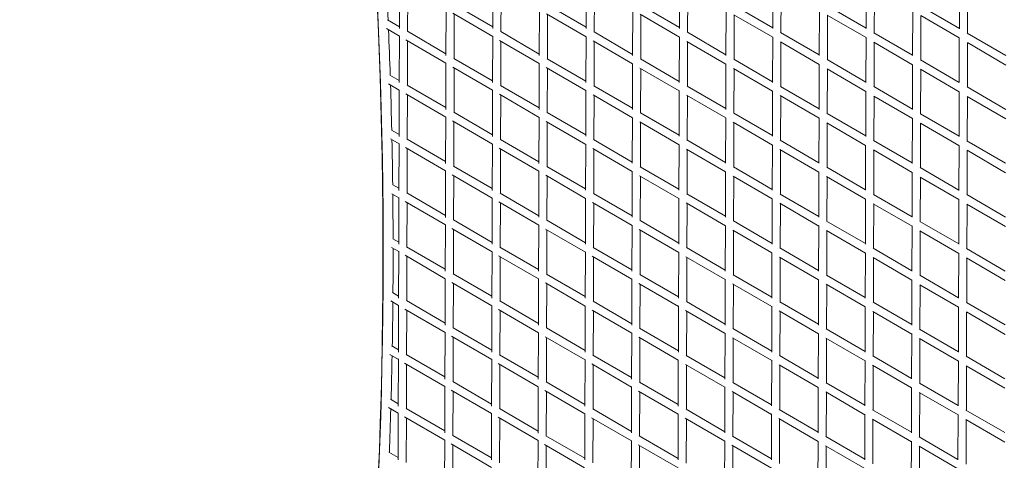
# Model space of a CAD drawing. Units: millimetres. Extents: x -10610 to 10579, y -10520 to 11601.
# Drawn here: x -8135 to -5851, y 406 to 1428 of the extents above; entities that cross this region are included whole.
import ezdxf

# ---------------------------------------------------------------- set-up
doc = ezdxf.new("R2010")
doc.units = ezdxf.units.MM
doc.header["$LTSCALE"] = 20
doc.layers.add('2d', color=230, linetype='Continuous')

msp = doc.modelspace()

# ---------------------------------------------------------------- linework, layer by layer
at = {"layer": '2d', "linetype": 'Continuous', "lineweight": 0}
for p, q in [((-7254.1, 1408), (-7253.8, 1515.7)), ((-7037.6, 1408.1), (-7037.3, 1515.1)), ((-6821.1, 1408.2), (-6820.8, 1514.5)), ((-6604.6, 1408.2), (-6604.3, 1513.8)), ((-6388.1, 1408.1), (-6387.8, 1513.1)), ((-6171.6, 1407.9), (-6171.3, 1512.5)), ((-5955.1, 1407.6), (-5954.8, 1511.8)), ((-7235.2, 1401.2), (-7234.8, 1504.3)), ((-7018.6, 1400.5), (-7018.3, 1503.6)), ((-6802.1, 1399.8), (-6801.8, 1502.9)), ((-6585.6, 1399.1), (-6585.3, 1502.2)), ((-6369.1, 1398.5), (-6368.8, 1501.5)), ((-6152.6, 1397.8), (-6152.3, 1500.8)), ((-5936.1, 1397.1), (-5935.8, 1500.1)), ((-7127.1, 1463.6), (-7037.6, 1411.6)), ((-6910.7, 1462.9), (-6821.1, 1410.9)), ((-6694.2, 1462.3), (-6604.6, 1410.2)), ((-7146.1, 1345.4), (-7145.7, 1453)), ((-7130, 1443.3), (-7037.7, 1389.6)), ((-7127.1, 1338.4), (-7126.8, 1441.4)), ((-6929.6, 1345.5), (-6929.2, 1452.3)), ((-6912.8, 1442.2), (-6821.2, 1388.9)), ((-6910.6, 1337.7), (-6910.3, 1440.7)), ((-6713.1, 1345.6), (-6712.7, 1451.6)), ((-6695.6, 1441.1), (-6604.7, 1388.2)), ((-6694.1, 1337), (-6693.8, 1440.1)), ((-6496.6, 1345.6), (-6496.2, 1451)), ((-6478.6, 1440.1), (-6388.2, 1387.6)), ((-6477.7, 1461.6), (-6388.1, 1409.5)), ((-6477.6, 1336.3), (-6477.3, 1439.4)), ((-6280, 1345.5), (-6279.7, 1450.3)), ((-6261.6, 1439.2), (-6171.7, 1386.9)), ((-6261.2, 1460.9), (-6171.6, 1408.8)), ((-6063.5, 1345.3), (-6063.2, 1449.6)), ((-6044.7, 1460.2), (-5955.1, 1408.1)), ((-7281.4, 1428.1), (-7254.1, 1412.2)), ((-6261.1, 1335.6), (-6260.8, 1438.7)), ((-6044.7, 1438.3), (-5955.2, 1386.2)), ((-6044.6, 1334.9), (-6044.2, 1438)), ((-7284.3, 1407.8), (-7254.2, 1390.3)), ((-7235.6, 1401.5), (-7146.1, 1349.4)), ((-7019.1, 1400.8), (-6929.6, 1348.7)), ((-6802.6, 1400.1), (-6713.1, 1348)), ((-6586.1, 1399.4), (-6496.5, 1347.3)), ((-6369.7, 1398.8), (-6280, 1346.6)), ((-6153.2, 1398.1), (-6063.5, 1346)), ((-5936.7, 1397.4), (-5847, 1345.3)), ((-7254.5, 1282.7), (-7254.2, 1390.8)), ((-7238.9, 1381.4), (-7146.1, 1327.5)), ((-7235.6, 1276.2), (-7235.2, 1379.3)), ((-7038, 1282.9), (-7037.7, 1390.1)), ((-7021.7, 1380.3), (-6929.6, 1326.8)), ((-7019, 1275.5), (-7018.7, 1378.6)), ((-6821.5, 1283), (-6821.2, 1389.5)), ((-6804.5, 1379.2), (-6713.1, 1326.1)), ((-6802.5, 1274.8), (-6802.2, 1377.9)), ((-6605, 1283), (-6604.7, 1388.8)), ((-6587.4, 1378.2), (-6496.6, 1325.4)), ((-6586, 1274.1), (-6585.7, 1377.2)), ((-6388.5, 1283), (-6388.2, 1388.2)), ((-6370.3, 1377.2), (-6280.1, 1324.7)), ((-6369.5, 1273.5), (-6369.2, 1376.5)), ((-6172, 1282.8), (-6171.7, 1387.5)), ((-6153.4, 1376.2), (-6063.6, 1324)), ((-6153, 1272.8), (-6152.7, 1375.8)), ((-5955.5, 1282.6), (-5955.2, 1386.8)), ((-5936.5, 1375.3), (-5847.1, 1323.3)), ((-5936.5, 1272.1), (-5936.2, 1375.1)), ((-7146.5, 1220.2), (-7146.1, 1328)), ((-7127.6, 1338.6), (-7038, 1286.6)), ((-6930, 1220.3), (-6929.6, 1327.3)), ((-6911.1, 1338), (-6821.5, 1285.9)), ((-6713.5, 1220.4), (-6713.1, 1326.7)), ((-6694.6, 1337.3), (-6605, 1285.2)), ((-6497, 1220.4), (-6496.6, 1326)), ((-6478.1, 1336.6), (-6388.5, 1284.5)), ((-6280.4, 1220.4), (-6280.1, 1325.4)), ((-6261.6, 1335.9), (-6172, 1283.8)), ((-6045.1, 1335.3), (-5955.5, 1283.1)), ((-7130.6, 1318.4), (-7038.1, 1264.6)), ((-7127.5, 1213.4), (-7127.2, 1316.4)), ((-6913.4, 1317.3), (-6821.6, 1263.9)), ((-6911, 1212.7), (-6910.7, 1315.7)), ((-6696.2, 1316.2), (-6605.1, 1263.2)), ((-6694.5, 1212), (-6694.2, 1315.1)), ((-6479.1, 1315.2), (-6388.6, 1262.6)), ((-6478, 1211.3), (-6477.7, 1314.4)), ((-6262.1, 1314.2), (-6172.1, 1261.9)), ((-6261.5, 1210.6), (-6261.1, 1313.7)), ((-6063.9, 1220.2), (-6063.6, 1324.7)), ((-6045.2, 1313.3), (-5955.6, 1261.2)), ((-6045, 1209.9), (-6044.6, 1313)), ((-7279.1, 1279.6), (-7254.6, 1265.3)), ((-7276.3, 1299.9), (-7254.5, 1287.2)), ((-7254.9, 1157.3), (-7254.6, 1265.8)), ((-7239.6, 1256.6), (-7146.5, 1202.5)), ((-7236, 1276.5), (-7146.5, 1224.4)), ((-7038.4, 1157.6), (-7038.1, 1265.2)), ((-7019.5, 1275.8), (-6930, 1223.7)), ((-6821.9, 1157.8), (-6821.6, 1264.5)), ((-6803.1, 1275.1), (-6713.5, 1223)), ((-6605.4, 1157.9), (-6605.1, 1263.9)), ((-6586.6, 1274.5), (-6496.9, 1222.3)), ((-6388.9, 1157.8), (-6388.6, 1263.2)), ((-6370.1, 1273.8), (-6280.4, 1221.6)), ((-6172.4, 1157.7), (-6172.1, 1262.6)), ((-6153.6, 1273.1), (-6063.9, 1221)), ((-5955.9, 1157.5), (-5955.6, 1261.9)), ((-5937.1, 1272.4), (-5847.4, 1220.3)), ((-7235.9, 1151.2), (-7235.6, 1254.3)), ((-7022.2, 1255.4), (-6930, 1201.8)), ((-7019.4, 1150.5), (-7019.1, 1253.6)), ((-6805, 1254.3), (-6713.5, 1201.1)), ((-6802.9, 1149.8), (-6802.6, 1252.9)), ((-6587.9, 1253.3), (-6497, 1200.4)), ((-6586.4, 1149.1), (-6586.1, 1252.2)), ((-6370.8, 1252.2), (-6280.5, 1199.7)), ((-6369.9, 1148.5), (-6369.6, 1251.5)), ((-6153.8, 1251.3), (-6064, 1199)), ((-6153.4, 1147.8), (-6153.1, 1250.8)), ((-5937, 1250.4), (-5847.5, 1198.3)), ((-5936.9, 1147.1), (-5936.6, 1250.1)), ((-7128, 1213.7), (-7038.4, 1161.6)), ((-6911.5, 1213), (-6821.9, 1160.9)), ((-6695, 1212.3), (-6605.4, 1160.2)), ((-6478.6, 1211.6), (-6388.9, 1159.5)), ((-6262.1, 1211), (-6172.4, 1158.8)), ((-7146.9, 1094.9), (-7146.5, 1203)), ((-7131.2, 1193.5), (-7038.5, 1139.6)), ((-7127.9, 1088.4), (-7127.6, 1191.4)), ((-6930.4, 1095.1), (-6930, 1202.4)), ((-6913.9, 1192.4), (-6822, 1138.9)), ((-6911.4, 1087.7), (-6911.1, 1190.7)), ((-6713.9, 1095.2), (-6713.5, 1201.7)), ((-6696.7, 1191.3), (-6605.5, 1138.2)), ((-6694.9, 1087), (-6694.6, 1190.1)), ((-6497.3, 1095.3), (-6497, 1201.1)), ((-6479.6, 1190.3), (-6389, 1137.6)), ((-6478.4, 1086.3), (-6478.1, 1189.4)), ((-6280.8, 1095.2), (-6280.5, 1200.4)), ((-6262.6, 1189.3), (-6172.5, 1136.9)), ((-6261.9, 1085.6), (-6261.5, 1188.7)), ((-6064.3, 1095.1), (-6064, 1199.7)), ((-6045.6, 1210.3), (-5955.9, 1158.1)), ((-6045.6, 1188.3), (-5956, 1136.2)), ((-6045.4, 1084.9), (-6045, 1188)), ((-7272.2, 1172.3), (-7254.9, 1162.2)), ((-7274.7, 1151.8), (-7255, 1140.3)), ((-7236.4, 1151.5), (-7146.9, 1099.4)), ((-7020, 1150.8), (-6930.4, 1098.7)), ((-6803.5, 1150.2), (-6713.8, 1098)), ((-6587, 1149.5), (-6497.3, 1097.3)), ((-6370.5, 1148.8), (-6280.8, 1096.6)), ((-6154, 1148.1), (-6064.3, 1096)), ((-5937.5, 1147.4), (-5847.8, 1095.3)), ((-7255.3, 1031.8), (-7255, 1140.9)), ((-7240.2, 1131.7), (-7146.9, 1077.5)), ((-7236.3, 1026.2), (-7236, 1129.3)), ((-7038.8, 1032.4), (-7038.5, 1140.2)), ((-7022.8, 1130.5), (-6930.4, 1076.8)), ((-7019.8, 1025.5), (-7019.5, 1128.6)), ((-6822.3, 1032.6), (-6822, 1139.6)), ((-6805.6, 1129.4), (-6713.9, 1076.1)), ((-6803.3, 1024.8), (-6803, 1127.9)), ((-6605.8, 1032.7), (-6605.5, 1138.9)), ((-6588.4, 1128.3), (-6497.4, 1075.4)), ((-6586.8, 1024.1), (-6586.5, 1127.2)), ((-6389.3, 1032.7), (-6389, 1138.3)), ((-6371.3, 1127.3), (-6280.9, 1074.7)), ((-6370.3, 1023.5), (-6370, 1126.5)), ((-6172.8, 1032.6), (-6172.5, 1137.6)), ((-6154.3, 1126.3), (-6064.4, 1074)), ((-6153.8, 1022.8), (-6153.5, 1125.8)), ((-5956.3, 1032.4), (-5955.9, 1136.9)), ((-5937.4, 1125.4), (-5847.9, 1073.3)), ((-5937.3, 1022.1), (-5937, 1125.1)), ((-7147.3, 969.7), (-7146.9, 1078.1)), ((-7128.4, 1088.7), (-7038.8, 1036.6)), ((-6930.8, 969.9), (-6930.4, 1077.4)), ((-6912, 1088), (-6822.3, 1035.9)), ((-6714.3, 970.1), (-6713.9, 1076.8)), ((-6695.5, 1087.3), (-6605.8, 1035.2)), ((-6497.7, 970.1), (-6497.4, 1076.1)), ((-6479, 1086.7), (-6389.3, 1034.5)), ((-6281.2, 970.1), (-6280.9, 1075.5)), ((-6262.5, 1086), (-6172.8, 1033.8)), ((-6064.7, 970), (-6064.4, 1074.8)), ((-6046, 1085.3), (-5956.3, 1033.1)), ((-7131.7, 1068.6), (-7038.9, 1014.6)), ((-7128.3, 963.4), (-7128, 1066.4)), ((-6914.5, 1067.5), (-6822.4, 1013.9)), ((-6911.8, 962.7), (-6911.5, 1065.7)), ((-6697.3, 1066.4), (-6605.9, 1013.2)), ((-6695.3, 962), (-6695, 1065.1)), ((-6480.1, 1065.4), (-6389.4, 1012.6)), ((-6478.8, 961.3), (-6478.4, 1064.4)), ((-6263.1, 1064.3), (-6172.9, 1011.9)), ((-6262.3, 960.6), (-6261.9, 1063.7)), ((-6046.1, 1063.4), (-5956.3, 1011.2)), ((-6045.8, 959.9), (-6045.4, 1063)), ((-7269.7, 1045.6), (-7255.3, 1037.2)), ((-7271.6, 1024.7), (-7255.4, 1015.3)), ((-7255.7, 907.3), (-7255.4, 1016.1)), ((-7240.5, 1006.7), (-7147.3, 952.5)), ((-7236.9, 1026.5), (-7147.3, 974.4)), ((-7039.2, 907.2), (-7038.9, 1015.3)), ((-7023.4, 1005.6), (-6930.8, 951.8)), ((-7020.4, 1025.9), (-6930.8, 973.7)), ((-6822.7, 907.4), (-6822.4, 1014.6)), ((-6803.9, 1025.2), (-6714.2, 973)), ((-6606.2, 907.5), (-6605.9, 1014)), ((-6587.5, 1024.5), (-6497.7, 972.3)), ((-6389.7, 907.6), (-6389.4, 1013.3)), ((-6371, 1023.8), (-6281.2, 971.6)), ((-6173.2, 907.5), (-6172.9, 1012.7)), ((-6154.5, 1023.2), (-6064.7, 971)), ((-5956.7, 907.4), (-5956.3, 1012)), ((-5938, 1022.5), (-5848.2, 970.3)), ((-7236.7, 901.2), (-7236.4, 1004.3)), ((-7020.2, 900.5), (-7019.9, 1003.6)), ((-6806.2, 1004.5), (-6714.3, 951.1)), ((-6803.7, 899.8), (-6803.4, 1002.9)), ((-6589, 1003.4), (-6497.8, 950.4)), ((-6587.2, 899.1), (-6586.9, 1002.2)), ((-6371.9, 1002.4), (-6281.3, 949.7)), ((-6370.7, 898.5), (-6370.4, 1001.5)), ((-6154.8, 1001.4), (-6064.8, 949)), ((-6154.2, 897.8), (-6153.9, 1000.8)), ((-5937.9, 1000.4), (-5848.3, 948.3)), ((-5937.7, 897.1), (-5937.4, 1000.1)), ((-7128.9, 963.7), (-7039.2, 911.6)), ((-6912.4, 963), (-6822.7, 910.9)), ((-6695.9, 962.4), (-6606.2, 910.2)), ((-6479.4, 961.7), (-6389.7, 909.5)), ((-6263, 961), (-6173.2, 908.8)), ((-6046.5, 960.3), (-5956.7, 908.1)), ((-7147.7, 844.7), (-7147.3, 953.2)), ((-7132.2, 943.7), (-7039.3, 889.6)), ((-7128.7, 838.4), (-7128.4, 941.4)), ((-6931.2, 844.8), (-6930.8, 952.5)), ((-6915, 942.6), (-6822.8, 888.9)), ((-6912.2, 837.7), (-6911.9, 940.7)), ((-6714.7, 844.9), (-6714.3, 951.8)), ((-6697.8, 941.5), (-6606.3, 888.2)), ((-6695.7, 837), (-6695.3, 940.1)), ((-6498.1, 845), (-6497.8, 951.2)), ((-6480.7, 940.4), (-6389.8, 887.6)), ((-6479.2, 836.3), (-6478.8, 939.4)), ((-6281.6, 845), (-6281.3, 950.5)), ((-6263.6, 939.4), (-6173.2, 886.9)), ((-6262.7, 835.6), (-6262.3, 938.7)), ((-6065.1, 844.9), (-6064.8, 949.9)), ((-6046.6, 938.4), (-5956.7, 886.2)), ((-6046.2, 834.9), (-6045.8, 938)), ((-7269.2, 920.1), (-7255.7, 912.2)), ((-7272.3, 899.9), (-7255.8, 890.3)), ((-7256.1, 782.3), (-7255.8, 891.1)), ((-7237.4, 901.6), (-7147.7, 849.4)), ((-7020.9, 900.9), (-6931.1, 848.7)), ((-6804.4, 900.2), (-6714.6, 848)), ((-6587.9, 899.5), (-6498.1, 847.3)), ((-6371.4, 898.9), (-6281.6, 846.6)), ((-6154.9, 898.2), (-6065.1, 846)), ((-5938.4, 897.5), (-5848.6, 845.3)), ((-7241, 881.7), (-7147.7, 827.5)), ((-7237.1, 776.2), (-7236.8, 879.3)), ((-7039.6, 782.1), (-7039.3, 890.4)), ((-7023.9, 880.7), (-6931.2, 826.8)), ((-7020.6, 775.5), (-7020.3, 878.6)), ((-6823.1, 782.2), (-6822.8, 889.7)), ((-6806.7, 879.6), (-6714.7, 826.1)), ((-6804.1, 774.8), (-6803.8, 877.9)), ((-6606.6, 782.3), (-6606.3, 889)), ((-6589.5, 878.5), (-6498.2, 825.4)), ((-6587.6, 774.2), (-6587.3, 877.2)), ((-6390.1, 782.4), (-6389.8, 888.4)), ((-6372.4, 877.4), (-6281.7, 824.7)), ((-6371.1, 773.5), (-6370.8, 876.5)), ((-6173.6, 782.4), (-6173.2, 887.7)), ((-6155.3, 876.4), (-6065.2, 824)), ((-6154.6, 772.8), (-6154.3, 875.8)), ((-5957.1, 782.3), (-5956.7, 887)), ((-5938.3, 875.5), (-5848.7, 823.3)), ((-5938.1, 772.1), (-5937.8, 875.1)), ((-7148.1, 719.6), (-7147.7, 828.2)), ((-7129.3, 838.7), (-7039.6, 786.6)), ((-6931.6, 719.6), (-6931.2, 827.6)), ((-6912.8, 838.1), (-6823.1, 785.9)), ((-6715, 719.7), (-6714.7, 826.9)), ((-6696.4, 837.4), (-6606.6, 785.2)), ((-6498.5, 719.8), (-6498.2, 826.2)), ((-6479.9, 836.7), (-6390.1, 784.5)), ((-6282, 719.8), (-6281.7, 825.6)), ((-6263.4, 836), (-6173.6, 783.8)), ((-6065.5, 719.8), (-6065.2, 824.9)), ((-6046.9, 835.4), (-5957.1, 783.1)), ((-7132.7, 818.7), (-7039.7, 764.6)), ((-7129.1, 713.4), (-7128.8, 816.4)), ((-6915.6, 817.7), (-6823.2, 763.9)), ((-6912.6, 712.7), (-6912.3, 815.7)), ((-6698.4, 816.6), (-6606.7, 763.2)), ((-6696.1, 712), (-6695.7, 815.1)), ((-6481.2, 815.5), (-6390.2, 762.6)), ((-6479.6, 711.3), (-6479.2, 814.4)), ((-6264.1, 814.5), (-6173.6, 761.9)), ((-6263.1, 710.6), (-6262.7, 813.7)), ((-6047, 813.5), (-5957.1, 761.2)), ((-6046.6, 709.9), (-6046.2, 813)), ((-7270.1, 795.4), (-7256.1, 787.2)), ((-7274, 775.7), (-7256.2, 765.3)), ((-7256.5, 657.1), (-7256.2, 766.1)), ((-7241.5, 756.8), (-7148.1, 702.5)), ((-7237.8, 776.6), (-7148, 724.4)), ((-7237.5, 651.2), (-7237.2, 754.3)), ((-7040, 657), (-7039.7, 765.4)), ((-7024.4, 755.7), (-6931.6, 701.8)), ((-7021.3, 775.9), (-6931.5, 723.7)), ((-6823.5, 657.1), (-6823.2, 764.7)), ((-6807.3, 754.7), (-6715.1, 701.1)), ((-6804.8, 775.2), (-6715, 723)), ((-6607, 657.2), (-6606.7, 764.1)), ((-6588.3, 774.6), (-6498.5, 722.3)), ((-6390.5, 657.2), (-6390.1, 763.4)), ((-6371.9, 773.9), (-6282, 721.6)), ((-6174, 657.3), (-6173.6, 762.8)), ((-6155.4, 773.2), (-6065.5, 721)), ((-5957.5, 657.2), (-5957.1, 762.1)), ((-5938.9, 772.5), (-5849, 720.3)), ((-7021, 650.5), (-7020.7, 753.6)), ((-6804.5, 649.8), (-6804.2, 752.9)), ((-6590.1, 753.6), (-6498.6, 700.4)), ((-6588, 649.2), (-6587.7, 752.2)), ((-6372.9, 752.5), (-6282.1, 699.7)), ((-6371.5, 648.5), (-6371.2, 751.5)), ((-6155.8, 751.5), (-6065.6, 699)), ((-6155, 647.8), (-6154.7, 750.8)), ((-5938.8, 750.5), (-5849.1, 698.3)), ((-5938.5, 647.1), (-5938.2, 750.1)), ((-7129.8, 713.8), (-7040, 661.6)), ((-6913.3, 713.1), (-6823.5, 660.9)), ((-6696.8, 712.4), (-6607, 660.2)), ((-6480.3, 711.7), (-6390.5, 659.5)), ((-6263.8, 711.1), (-6174, 658.8)), ((-6047.4, 710.4), (-5957.5, 658.1)), ((-7148.5, 594.5), (-7148.1, 703.3)), ((-7133.2, 693.8), (-7040.1, 639.6)), ((-7129.5, 588.4), (-7129.2, 691.4)), ((-6932, 594.5), (-6931.6, 702.6)), ((-6916.1, 692.7), (-6823.6, 638.9)), ((-6913, 587.7), (-6912.6, 690.7)), ((-6715.4, 594.5), (-6715.1, 701.9)), ((-6698.9, 691.7), (-6607.1, 638.2)), ((-6696.5, 587), (-6696.1, 690.1)), ((-6498.9, 594.6), (-6498.6, 701.3)), ((-6481.8, 690.6), (-6390.5, 637.6)), ((-6480, 586.3), (-6479.6, 689.4)), ((-6282.4, 594.7), (-6282.1, 700.6)), ((-6264.6, 689.5), (-6174, 636.9)), ((-6263.5, 585.6), (-6263.1, 688.7)), ((-6065.9, 594.7), (-6065.6, 700)), ((-6047.5, 688.5), (-5957.5, 636.2)), ((-6047, 584.9), (-6046.6, 688)), ((-7272, 671.3), (-7256.5, 662.2)), ((-7276.5, 651.9), (-7256.6, 640.3)), ((-7256.9, 532), (-7256.6, 641.1)), ((-7238.2, 651.6), (-7148.4, 599.4)), ((-7040.4, 531.9), (-7040.1, 640.5)), ((-7021.7, 650.9), (-6931.9, 598.7)), ((-6823.9, 531.9), (-6823.6, 639.8)), ((-6805.3, 650.3), (-6715.4, 598)), ((-6588.8, 649.6), (-6498.9, 597.3)), ((-6372.3, 648.9), (-6282.4, 596.7)), ((-6155.8, 648.3), (-6065.9, 596)), ((-5939.3, 647.6), (-5849.4, 595.3)), ((-7242, 631.8), (-7148.5, 577.5)), ((-7237.9, 526.2), (-7237.6, 629.3)), ((-7024.9, 630.8), (-6932, 576.8)), ((-7021.4, 525.5), (-7021.1, 628.6)), ((-6807.8, 629.8), (-6715.5, 576.1)), ((-6804.9, 524.8), (-6804.6, 627.9)), ((-6607.4, 532), (-6607.1, 639.1)), ((-6590.6, 628.7), (-6499, 575.4)), ((-6588.4, 524.2), (-6588.1, 627.2)), ((-6390.9, 532.1), (-6390.5, 638.5)), ((-6373.5, 627.6), (-6282.5, 574.7)), ((-6371.9, 523.5), (-6371.6, 626.5)), ((-6174.4, 532.1), (-6174, 637.8)), ((-6156.3, 626.6), (-6066, 574)), ((-6155.4, 522.8), (-6155.1, 625.8)), ((-5957.9, 532.1), (-5957.5, 637.2)), ((-5939.3, 625.6), (-5849.5, 573.3)), ((-5938.9, 522.1), (-5938.6, 625.2)), ((-7148.9, 469.4), (-7148.5, 578.3)), ((-7130.2, 588.8), (-7040.4, 536.6)), ((-6932.4, 469.3), (-6932, 577.6)), ((-6913.7, 588.1), (-6823.9, 535.9)), ((-6715.8, 469.4), (-6715.5, 577)), ((-6697.2, 587.4), (-6607.4, 535.2)), ((-6499.3, 469.4), (-6499, 576.3)), ((-6480.8, 586.8), (-6390.9, 534.5)), ((-6282.8, 469.5), (-6282.5, 575.7)), ((-6264.3, 586.1), (-6174.4, 533.8)), ((-6066.3, 469.5), (-6066, 575)), ((-6047.8, 585.4), (-5957.9, 533.1)), ((-7133.7, 568.9), (-7040.5, 514.6)), ((-7129.9, 463.4), (-7129.6, 566.4)), ((-6916.6, 567.8), (-6824, 513.9)), ((-6913.4, 462.7), (-6913, 565.7)), ((-6699.5, 566.8), (-6607.5, 513.2)), ((-6696.9, 462), (-6696.5, 565.1)), ((-6482.3, 565.7), (-6390.9, 512.6)), ((-6480.4, 461.3), (-6480, 564.4)), ((-6265.2, 564.6), (-6174.4, 511.9)), ((-6263.9, 460.6), (-6263.5, 563.7)), ((-6048, 563.6), (-5957.9, 511.2)), ((-6047.4, 459.9), (-6047, 563)), ((-7279.5, 528.4), (-7257, 515.3)), ((-7274.8, 547.7), (-7256.9, 537.2)), ((-7238.7, 526.6), (-7148.8, 474.4)), ((-7022.2, 526), (-6932.3, 473.7)), ((-7257.3, 406.8), (-7257, 516.1)), ((-7242.5, 506.9), (-7148.9, 452.5)), ((-7238.3, 401.2), (-7238, 504.3)), ((-7040.8, 406.8), (-7040.5, 515.5)), ((-7025.4, 505.9), (-6932.4, 451.8)), ((-7021.8, 400.5), (-7021.5, 503.6)), ((-6824.3, 406.8), (-6824, 514.8)), ((-6808.3, 504.9), (-6715.9, 451.1)), ((-6805.7, 525.3), (-6715.8, 473)), ((-6805.3, 399.8), (-6805, 502.9)), ((-6607.8, 406.8), (-6607.4, 514.2)), ((-6591.2, 503.8), (-6499.4, 450.4)), ((-6589.2, 524.6), (-6499.3, 472.3)), ((-6391.3, 406.9), (-6390.9, 513.6)), ((-6374, 502.7), (-6282.9, 449.7)), ((-6372.8, 524), (-6282.8, 471.7)), ((-6174.8, 407), (-6174.4, 512.9)), ((-6156.3, 523.3), (-6066.3, 471)), ((-5958.3, 407), (-5957.9, 512.2)), ((-5939.8, 522.6), (-5849.8, 470.3)), ((-6588.8, 399.2), (-6588.5, 502.2)), ((-6372.3, 398.5), (-6372, 501.5)), ((-6156.9, 501.6), (-6066.4, 449)), ((-6155.8, 397.8), (-6155.5, 500.8)), ((-5939.8, 500.6), (-5849.9, 448.3)), ((-5939.3, 397.1), (-5939, 500.2)), ((-7130.6, 463.8), (-7040.8, 411.6)), ((-6914.2, 463.1), (-6824.3, 410.9)), ((-6697.7, 462.5), (-6607.8, 410.2)), ((-6481.2, 461.8), (-6391.3, 409.5)), ((-6264.7, 461.1), (-6174.8, 408.8)), ((-6048.3, 460.5), (-5958.3, 408.1)), ((-7149.3, 344.2), (-7148.9, 453.3)), ((-7134.2, 443.9), (-7040.9, 389.6)), ((-7130.3, 338.4), (-7129.9, 441.4)), ((-6932.7, 344.2), (-6932.4, 452.7)), ((-6917.2, 442.9), (-6824.4, 388.9)), ((-6913.8, 337.7), (-6913.4, 440.7)), ((-6716.2, 344.2), (-6715.9, 452)), ((-6700.1, 441.9), (-6607.8, 388.2)), ((-6697.3, 337), (-6696.9, 440.1)), ((-6499.7, 344.2), (-6499.4, 451.4)), ((-6482.9, 440.8), (-6391.3, 387.6)), ((-6480.8, 336.3), (-6480.4, 439.4)), ((-6283.2, 344.3), (-6282.9, 450.8)), ((-6265.7, 439.7), (-6174.8, 386.9)), ((-6264.3, 335.6), (-6263.9, 438.7)), ((-6066.7, 344.4), (-6066.4, 450.1)), ((-6048.6, 438.7), (-5958.3, 386.2)), ((-6047.7, 334.9), (-6047.4, 438)), ((-7278.5, 424.6), (-7257.3, 412.2))]:
    msp.add_line(p, q, dxfattribs=at)
for centre, radius, start, end in [((-19766.9, 889.4), 12475.1, 341.77538, 16.91133), ((-19773.7, 890), 12481.5, 338.8236, 15.25738), ((-19766.9, 889.4), 12498.1, 2.46755, 2.95484), ((-19766.9, 889.4), 12498.1, 1.88007, 2.36416), ((-19766.9, 889.4), 12498.1, 1.29634, 1.77735), ((-19766.9, 889.4), 12498.1, 0.71622, 1.19426), ((-19766.9, 889.4), 12498.1, 0.1396, 0.61477), ((-19766.9, 889.4), 12498.1, 359.56635, 0.03875), ((-19766.9, 889.4), 12498.1, 358.99637, 359.46608), ((-19766.9, 889.4), 12498.1, 358.42953, 358.89665), ((-19766.9, 889.4), 12498.1, 357.86573, 358.33036)]:
    msp.add_arc(centre, radius, start, end, dxfattribs=at)

doc.saveas('drawing.dxf')
